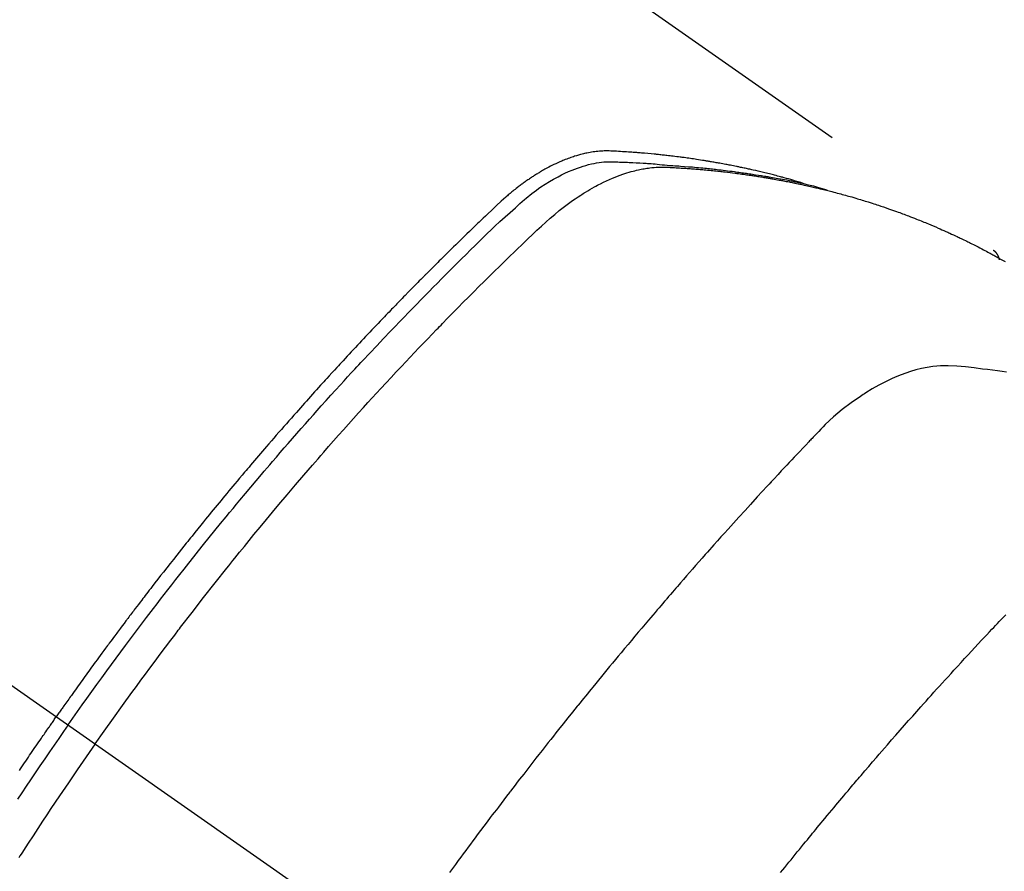
# Model space of a CAD drawing. Extents: x 0 to 26473, y -13 to 8857.
# Drawn here: x 3536 to 3561, y 7133 to 7154 of the extents above; entities that cross this region are included whole.
import ezdxf

# ---------------------------------------------------------------- set-up
doc = ezdxf.new("R2010")
doc.units = 0
doc.header["$LTSCALE"] = 50
doc.header["$MEASUREMENT"] = 0
doc.linetypes.add('CENTER2', pattern=[1.125, 0.75, -0.125, 0.125, -0.125])
doc.linetypes.add('HIDDEN', pattern=[0.375, 0.25, -0.125])
doc.layers.get('0').update_dxf_attribs({"linetype": 'CONTINUOUS'})
doc.layers.get('DEFPOINTS').update_dxf_attribs({"color": 146, "linetype": 'CONTINUOUS'})
doc.layers.add('150-機器', color=8, linetype='CONTINUOUS')
doc.styles.add('KH001', font='txt')
doc.dimstyles.new('KH1xx015', dxfattribs={"dimscale": 10, "dimtxt": 3.8, "dimasz": 0.8, "dimexe": 0.3, "dimexo": 1.2, "dimgap": 0.5, "dimtad": 3, "dimdec": 1, "dimdsep": 46, "dimlunit": 6, "dimtxsty": 'KH001', "dimblk": 'DOT', "dimcen": 1, "dimdle": 1, "dimclrd": 256, "dimclre": 256, "dimclrt": 256, "dimadec": 0, "dimazin": 0, "dimtfac": 1, "dimtdec": 1, "dimtix": 1, "dimtmove": 2, "dimatfit": 3, "dimldrblk": 'CLOSEDBLANK', "dimfxl": 1, "dimtolj": 1, "dimtzin": 0, "dimlwd": -1, "dimlwe": -1, "dimarcsym": 0})

# ---------------------------------------------------------------- blocks, each defined once
blk = doc.blocks.new('F402_H')
at = {"layer": '150-機器', "color": 13, "linetype": 'CENTER2'}
blk.add_line((0, 0), (244.018, -170.863), dxfattribs=at)
at = {"layer": '150-機器', "color": 13, "linetype": 'HIDDEN'}
blk.add_line((167.274, -89.124), (227.617, -131.376), dxfattribs=at)
for points in [[(222.87, -129.707), (222.806, -129.686), (222.741, -129.666), (222.677, -129.646), (222.612, -129.626), (222.558, -129.611), (222.503, -129.595), (222.448, -129.58), (222.393, -129.566), (222.37, -129.559), (222.347, -129.553), (222.325, -129.547), (222.302, -129.541), (222.265, -129.531), (222.228, -129.522), (222.192, -129.512), (222.155, -129.502), (222.123, -129.494), (222.09, -129.486), (222.058, -129.477), (222.026, -129.469), (221.989, -129.46), (221.951, -129.451), (221.914, -129.442), (221.877, -129.433), (221.812, -129.418), (221.747, -129.402), (221.682, -129.387), (221.617, -129.372), (221.589, -129.365), (221.561, -129.359), (221.533, -129.353), (221.505, -129.347), (221.477, -129.341), (221.449, -129.335), (221.42, -129.328), (221.392, -129.322), (221.364, -129.317), (221.335, -129.311), (221.307, -129.305), (221.278, -129.299), (221.259, -129.295), (221.241, -129.291), (221.222, -129.287), (221.203, -129.283), (221.165, -129.275), (221.128, -129.268), (221.09, -129.261), (221.052, -129.254), (221.023, -129.248), (220.995, -129.242), (220.966, -129.236), (220.938, -129.231), (220.899, -129.224), (220.861, -129.217), (220.823, -129.21), (220.785, -129.203), (220.757, -129.198), (220.728, -129.193), (220.699, -129.188), (220.671, -129.183), (220.642, -129.178), (220.613, -129.173), (220.584, -129.168), (220.555, -129.163), (220.536, -129.16), (220.517, -129.156), (220.497, -129.153), (220.478, -129.15), (220.459, -129.147), (220.44, -129.144), (220.42, -129.141), (220.401, -129.138), (220.353, -129.13), (220.305, -129.122), (220.257, -129.115), (220.208, -129.107), (220.17, -129.101), (220.131, -129.096), (220.092, -129.09), (220.054, -129.084), (220.015, -129.079), (219.976, -129.073), (219.937, -129.068), (219.897, -129.062), (219.873, -129.059), (219.849, -129.056), (219.824, -129.053), (219.8, -129.05), (219.756, -129.045), (219.712, -129.039), (219.668, -129.034), (219.624, -129.028), (219.585, -129.024), (219.546, -129.019), (219.506, -129.014), (219.467, -129.009), (219.438, -129.006), (219.408, -129.003), (219.379, -129), (219.349, -128.997), (219.32, -128.993), (219.29, -128.99), (219.26, -128.987), (219.23, -128.984), (219.211, -128.982), (219.191, -128.98), (219.171, -128.978), (219.152, -128.976), (219.072, -128.969), (218.993, -128.961), (218.913, -128.954), (218.834, -128.947), (218.804, -128.945), (218.774, -128.943), (218.744, -128.94), (218.715, -128.938), (218.685, -128.936), (218.655, -128.933), (218.625, -128.931), (218.595, -128.928), (218.575, -128.927), (218.555, -128.926), (218.535, -128.924), (218.514, -128.923), (218.464, -128.92), (218.414, -128.917), (218.364, -128.914), (218.314, -128.911), (218.263, -128.908), (218.213, -128.905), (218.163, -128.902), (218.112, -128.9), (218.071, -128.898), (218.03, -128.896), (217.989, -128.895), (217.947, -128.895), (217.907, -128.896), (217.866, -128.897), (217.825, -128.9), (217.785, -128.903), (217.746, -128.907), (217.707, -128.911), (217.668, -128.916), (217.63, -128.921), (217.59, -128.927), (217.55, -128.934), (217.51, -128.941), (217.47, -128.949), (217.442, -128.955), (217.414, -128.962), (217.386, -128.968), (217.358, -128.975), (217.31, -128.988), (217.262, -129), (217.215, -129.014), (217.167, -129.028), (217.135, -129.039), (217.103, -129.049), (217.071, -129.06), (217.04, -129.072), (217.004, -129.085), (216.969, -129.098), (216.933, -129.112), (216.898, -129.126), (216.872, -129.136), (216.846, -129.147), (216.82, -129.158), (216.795, -129.169), (216.745, -129.191), (216.696, -129.214), (216.647, -129.237), (216.599, -129.261), (216.563, -129.279), (216.527, -129.298), (216.492, -129.317), (216.456, -129.336), (216.426, -129.352), (216.397, -129.369), (216.367, -129.385), (216.338, -129.402), (216.318, -129.414), (216.299, -129.426), (216.279, -129.438), (216.26, -129.45), (216.237, -129.464), (216.214, -129.478), (216.191, -129.492), (216.168, -129.506), (216.148, -129.519), (216.129, -129.531), (216.109, -129.544), (216.09, -129.557), (216.067, -129.573), (216.044, -129.588), (216.021, -129.604), (215.998, -129.62), (215.975, -129.636), (215.952, -129.652), (215.929, -129.668), (215.906, -129.684), (215.886, -129.698), (215.867, -129.712), (215.847, -129.727), (215.828, -129.741), (215.805, -129.758), (215.783, -129.775), (215.76, -129.792), (215.738, -129.81), (215.709, -129.832), (215.68, -129.855), (215.651, -129.878), (215.623, -129.901), (215.6, -129.919), (215.578, -129.937), (215.556, -129.956), (215.535, -129.974), (215.513, -129.993), (215.491, -130.012), (215.469, -130.03), (215.447, -130.049), (215.331, -130.152), (215.218, -130.257), (215.106, -130.364), (214.995, -130.471), (214.942, -130.521), (214.888, -130.572), (214.835, -130.623), (214.782, -130.673), (214.755, -130.699), (214.729, -130.724), (214.702, -130.75), (214.675, -130.775), (214.609, -130.839), (214.543, -130.903), (214.477, -130.967), (214.411, -131.031), (214.358, -131.083), (214.305, -131.134), (214.252, -131.186), (214.2, -131.237), (214.147, -131.289), (214.094, -131.341), (214.041, -131.393), (213.989, -131.445), (213.949, -131.484), (213.909, -131.523), (213.87, -131.562), (213.831, -131.601), (213.791, -131.64), (213.752, -131.679), (213.713, -131.718), (213.673, -131.758), (213.621, -131.81), (213.568, -131.863), (213.515, -131.916), (213.463, -131.968), (213.45, -131.981), (213.437, -131.994), (213.423, -132.007), (213.41, -132.02), (213.371, -132.06), (213.332, -132.1), (213.293, -132.14), (213.254, -132.18), (213.175, -132.259), (213.097, -132.339), (213.019, -132.419), (212.94, -132.498), (212.901, -132.538), (212.862, -132.578), (212.824, -132.618), (212.785, -132.658), (212.758, -132.685), (212.732, -132.712), (212.706, -132.739), (212.68, -132.766), (212.654, -132.792), (212.629, -132.819), (212.603, -132.846), (212.577, -132.873), (212.538, -132.914), (212.499, -132.954), (212.46, -132.995), (212.421, -133.035), (212.369, -133.09), (212.317, -133.144), (212.266, -133.198), (212.214, -133.252), (212.162, -133.307), (212.11, -133.361), (212.058, -133.416), (212.007, -133.47), (211.955, -133.525), (211.904, -133.579), (211.852, -133.634), (211.801, -133.689), (211.75, -133.744), (211.699, -133.799), (211.648, -133.853), (211.596, -133.908), (211.545, -133.964), (211.494, -134.019), (211.443, -134.074), (211.392, -134.129), (211.353, -134.171), (211.315, -134.213), (211.277, -134.254), (211.239, -134.296), (211.175, -134.365), (211.112, -134.435), (211.048, -134.504), (210.985, -134.573), (210.946, -134.615), (210.908, -134.657), (210.87, -134.699), (210.832, -134.741), (210.781, -134.797), (210.731, -134.853), (210.68, -134.909), (210.63, -134.965), (210.579, -135.022), (210.529, -135.078), (210.479, -135.134), (210.428, -135.191), (210.378, -135.247), (210.328, -135.304), (210.278, -135.36), (210.227, -135.417), (210.165, -135.488), (210.102, -135.559), (210.039, -135.63), (209.977, -135.701), (209.914, -135.773), (209.852, -135.844), (209.789, -135.915), (209.727, -135.987), (209.665, -136.058), (209.603, -136.13), (209.541, -136.202), (209.479, -136.273), (209.429, -136.331), (209.38, -136.389), (209.33, -136.447), (209.281, -136.504), (209.231, -136.563), (209.181, -136.621), (209.132, -136.679), (209.082, -136.737), (209.046, -136.781), (209.009, -136.824), (208.972, -136.868), (208.935, -136.911), (208.873, -136.984), (208.812, -137.057), (208.75, -137.13), (208.689, -137.203), (208.64, -137.262), (208.592, -137.321), (208.543, -137.379), (208.494, -137.438), (208.446, -137.497), (208.397, -137.555), (208.348, -137.614), (208.299, -137.673), (208.251, -137.732), (208.202, -137.79), (208.154, -137.849), (208.105, -137.908), (208.057, -137.967), (208.009, -138.027), (207.961, -138.086), (207.913, -138.145), (207.841, -138.234), (207.768, -138.323), (207.696, -138.412), (207.624, -138.502), (207.588, -138.546), (207.552, -138.591), (207.517, -138.635), (207.481, -138.68), (207.421, -138.755), (207.362, -138.83), (207.302, -138.905), (207.243, -138.98), (207.16, -139.085), (207.077, -139.19), (206.994, -139.295), (206.912, -139.401), (206.841, -139.491), (206.77, -139.582), (206.7, -139.673), (206.629, -139.764), (206.594, -139.81), (206.559, -139.855), (206.523, -139.901), (206.488, -139.947), (206.459, -139.985), (206.429, -140.024), (206.399, -140.063), (206.37, -140.101), (206.33, -140.154), (206.289, -140.207), (206.249, -140.26), (206.208, -140.313), (206.185, -140.344), (206.162, -140.375), (206.138, -140.406), (206.115, -140.436), (206.091, -140.467), (206.068, -140.497), (206.045, -140.528), (206.022, -140.559), (206.01, -140.574), (205.999, -140.59), (205.987, -140.605), (205.976, -140.62), (205.93, -140.682), (205.884, -140.744), (205.838, -140.805), (205.792, -140.866), (205.769, -140.897), (205.746, -140.928), (205.723, -140.959), (205.7, -140.989), (205.665, -141.035), (205.631, -141.082), (205.596, -141.128), (205.562, -141.174), (205.539, -141.205), (205.516, -141.236), (205.493, -141.267), (205.47, -141.298), (205.425, -141.359), (205.379, -141.421), (205.334, -141.483), (205.289, -141.544), (205.255, -141.591), (205.221, -141.638), (205.187, -141.684), (205.154, -141.731), (205.12, -141.777), (205.086, -141.824), (205.052, -141.871), (205.018, -141.917), (204.984, -141.964), (204.95, -142.01), (204.916, -142.057), (204.883, -142.104), (204.849, -142.15), (204.816, -142.197), (204.782, -142.244), (204.749, -142.291), (204.716, -142.338), (204.682, -142.385), (204.649, -142.431), (204.616, -142.478), (204.593, -142.509), (204.571, -142.541), (204.549, -142.572), (204.527, -142.603), (204.502, -142.638), (204.478, -142.672), (204.453, -142.707), (204.429, -142.742), (204.414, -142.762), (204.4, -142.782), (204.386, -142.802), (204.371, -142.823), (204.355, -142.846), (204.338, -142.87), (204.322, -142.893), (204.305, -142.917), (204.289, -142.94), (204.272, -142.963), (204.256, -142.987), (204.24, -143.01)], [(204.534, -143.216), (204.651, -143.05), (204.768, -142.884), (204.885, -142.718), (205.003, -142.552), (205.126, -142.381), (205.25, -142.21), (205.374, -142.039), (205.498, -141.868), (205.613, -141.71), (205.729, -141.552), (205.845, -141.395), (205.962, -141.237), (206.136, -141.004), (206.311, -140.771), (206.487, -140.539), (206.664, -140.307), (206.752, -140.192), (206.841, -140.078), (206.929, -139.963), (207.018, -139.849), (207.119, -139.719), (207.221, -139.588), (207.323, -139.459), (207.425, -139.329), (207.546, -139.176), (207.667, -139.023), (207.789, -138.87), (207.911, -138.718), (208.052, -138.543), (208.193, -138.368), (208.335, -138.194), (208.478, -138.02), (208.563, -137.916), (208.649, -137.812), (208.735, -137.708), (208.821, -137.605), (208.955, -137.444), (209.089, -137.284), (209.224, -137.124), (209.359, -136.964), (209.427, -136.884), (209.495, -136.804), (209.563, -136.725), (209.631, -136.645), (209.728, -136.532), (209.826, -136.419), (209.923, -136.306), (210.021, -136.194), (210.128, -136.07), (210.236, -135.947), (210.345, -135.824), (210.453, -135.701), (210.552, -135.59), (210.65, -135.479), (210.749, -135.368), (210.848, -135.257), (210.967, -135.125), (211.086, -134.992), (211.205, -134.861), (211.325, -134.729), (211.415, -134.631), (211.505, -134.532), (211.596, -134.434), (211.686, -134.337), (211.737, -134.282), (211.787, -134.228), (211.837, -134.174), (211.888, -134.12), (212.059, -133.937), (212.231, -133.754), (212.403, -133.572), (212.576, -133.39), (212.688, -133.274), (212.801, -133.157), (212.913, -133.041), (213.026, -132.925), (213.128, -132.819), (213.23, -132.714), (213.333, -132.609), (213.436, -132.504), (213.538, -132.4), (213.641, -132.295), (213.744, -132.191), (213.847, -132.086), (213.971, -131.962), (214.095, -131.838), (214.219, -131.714), (214.344, -131.59), (214.458, -131.477), (214.572, -131.365), (214.687, -131.252), (214.801, -131.14), (214.895, -131.048), (214.988, -130.956), (215.082, -130.865), (215.177, -130.775), (215.304, -130.658), (215.433, -130.543), (215.562, -130.428), (215.69, -130.312), (215.746, -130.261), (215.801, -130.21), (215.858, -130.16), (215.914, -130.11), (215.96, -130.071), (216.006, -130.033), (216.053, -129.996), (216.1, -129.959), (216.156, -129.917), (216.212, -129.875), (216.269, -129.834), (216.326, -129.795), (216.43, -129.726), (216.536, -129.66), (216.643, -129.597), (216.752, -129.538), (216.838, -129.493), (216.926, -129.452), (217.014, -129.412), (217.103, -129.374), (217.171, -129.347), (217.24, -129.322), (217.309, -129.298), (217.379, -129.275), (217.447, -129.255), (217.516, -129.237), (217.585, -129.221), (217.654, -129.206), (217.715, -129.194), (217.776, -129.184), (217.837, -129.176), (217.898, -129.17), (217.977, -129.166), (218.055, -129.165), (218.133, -129.167), (218.212, -129.169), (218.248, -129.17), (218.285, -129.172), (218.322, -129.173), (218.358, -129.174), (218.4, -129.176), (218.442, -129.177), (218.485, -129.179), (218.527, -129.18), (218.615, -129.184), (218.703, -129.189), (218.791, -129.194), (218.879, -129.199), (218.915, -129.201), (218.951, -129.203), (218.987, -129.206), (219.024, -129.208), (219.073, -129.211), (219.122, -129.215), (219.172, -129.219), (219.221, -129.223), (219.284, -129.23), (219.348, -129.238), (219.411, -129.245), (219.474, -129.252), (219.522, -129.255), (219.571, -129.258), (219.619, -129.261), (219.668, -129.263), (219.702, -129.265), (219.735, -129.268), (219.769, -129.27), (219.803, -129.273), (219.903, -129.28), (220.004, -129.288), (220.105, -129.296), (220.205, -129.305), (220.258, -129.309), (220.31, -129.314), (220.363, -129.319), (220.416, -129.324), (220.453, -129.328), (220.491, -129.332), (220.529, -129.336), (220.567, -129.34), (220.605, -129.345), (220.643, -129.349), (220.681, -129.353), (220.719, -129.357), (220.771, -129.363), (220.822, -129.37), (220.874, -129.376), (220.926, -129.382), (220.983, -129.39), (221.04, -129.397), (221.096, -129.404), (221.153, -129.412), (221.19, -129.417), (221.228, -129.422), (221.265, -129.428), (221.303, -129.433), (221.34, -129.438), (221.377, -129.443), (221.415, -129.448), (221.452, -129.454), (221.49, -129.459), (221.527, -129.465), (221.564, -129.47), (221.601, -129.476), (221.675, -129.488), (221.75, -129.499), (221.824, -129.511), (221.898, -129.522), (221.926, -129.527), (221.954, -129.532), (221.982, -129.536), (222.01, -129.541), (222.056, -129.548), (222.102, -129.556), (222.149, -129.564), (222.195, -129.572), (222.246, -129.581), (222.297, -129.59), (222.347, -129.6), (222.398, -129.609), (222.457, -129.62), (222.517, -129.632), (222.576, -129.644), (222.635, -129.656), (222.662, -129.662), (222.689, -129.668), (222.716, -129.673), (222.743, -129.679), (222.797, -129.691), (222.851, -129.703), (222.906, -129.716), (222.96, -129.729), (223, -129.738), (223.04, -129.748), (223.08, -129.758), (223.121, -129.768), (223.147, -129.775), (223.174, -129.782), (223.201, -129.789), (223.227, -129.797), (223.284, -129.812), (223.341, -129.829), (223.398, -129.845), (223.454, -129.862)], [(205.21, -143.69), (205.437, -143.368), (205.665, -143.048), (205.894, -142.727), (206.124, -142.408), (206.236, -142.255), (206.348, -142.102), (206.461, -141.949), (206.574, -141.796), (206.703, -141.622), (206.833, -141.448), (206.964, -141.275), (207.094, -141.101), (207.127, -141.058), (207.159, -141.015), (207.192, -140.972), (207.225, -140.929), (207.253, -140.891), (207.282, -140.854), (207.31, -140.817), (207.339, -140.78), (207.624, -140.409), (207.911, -140.04), (208.2, -139.673), (208.49, -139.306), (208.54, -139.243), (208.591, -139.18), (208.642, -139.117), (208.692, -139.054), (208.811, -138.907), (208.93, -138.76), (209.049, -138.613), (209.169, -138.467), (209.323, -138.279), (209.478, -138.092), (209.633, -137.906), (209.789, -137.72), (209.997, -137.473), (210.206, -137.227), (210.416, -136.981), (210.626, -136.737), (210.697, -136.656), (210.767, -136.575), (210.837, -136.494), (210.908, -136.413), (211.032, -136.272), (211.156, -136.131), (211.28, -135.99), (211.405, -135.85), (211.529, -135.71), (211.654, -135.571), (211.779, -135.432), (211.905, -135.293), (212.013, -135.175), (212.121, -135.057), (212.229, -134.938), (212.337, -134.82), (212.464, -134.683), (212.591, -134.547), (212.718, -134.41), (212.845, -134.274), (213.064, -134.042), (213.283, -133.811), (213.503, -133.581), (213.724, -133.351), (213.761, -133.314), (213.797, -133.276), (213.834, -133.238), (213.871, -133.2), (214, -133.068), (214.13, -132.936), (214.26, -132.804), (214.39, -132.672), (214.519, -132.541), (214.65, -132.41), (214.78, -132.28), (214.911, -132.15), (214.967, -132.095), (215.023, -132.039), (215.079, -131.984), (215.136, -131.928), (215.323, -131.745), (215.511, -131.562), (215.699, -131.38), (215.888, -131.198), (216.001, -131.09), (216.114, -130.982), (216.228, -130.874), (216.343, -130.768), (216.45, -130.669), (216.56, -130.573), (216.67, -130.477), (216.783, -130.384), (216.848, -130.332), (216.915, -130.281), (216.982, -130.23), (217.05, -130.18), (217.116, -130.133), (217.183, -130.087), (217.251, -130.042), (217.319, -129.997), (217.349, -129.978), (217.378, -129.959), (217.408, -129.94), (217.438, -129.922), (217.493, -129.888), (217.548, -129.856), (217.603, -129.825), (217.659, -129.794), (217.697, -129.773), (217.735, -129.753), (217.773, -129.733), (217.811, -129.714), (217.886, -129.677), (217.961, -129.641), (218.037, -129.606), (218.114, -129.573), (218.176, -129.548), (218.239, -129.523), (218.302, -129.5), (218.365, -129.477), (218.418, -129.46), (218.471, -129.443), (218.525, -129.426), (218.578, -129.411), (218.623, -129.399), (218.667, -129.388), (218.712, -129.377), (218.757, -129.367), (218.792, -129.359), (218.828, -129.352), (218.864, -129.345), (218.901, -129.339), (218.936, -129.333), (218.971, -129.327), (219.006, -129.322), (219.042, -129.318), (219.095, -129.312), (219.149, -129.307), (219.202, -129.303), (219.256, -129.3), (219.297, -129.299), (219.338, -129.298), (219.379, -129.298), (219.42, -129.299), (219.453, -129.3), (219.485, -129.302), (219.518, -129.303), (219.551, -129.305), (219.587, -129.307), (219.623, -129.309), (219.659, -129.311), (219.695, -129.313), (219.738, -129.316), (219.781, -129.318), (219.824, -129.321), (219.867, -129.324), (219.903, -129.326), (219.938, -129.328), (219.974, -129.331), (220.01, -129.334), (220.046, -129.336), (220.081, -129.339), (220.117, -129.342), (220.153, -129.345), (220.188, -129.348), (220.224, -129.35), (220.26, -129.353), (220.295, -129.356), (220.331, -129.359), (220.366, -129.362), (220.401, -129.365), (220.437, -129.368), (220.482, -129.373), (220.527, -129.377), (220.572, -129.382), (220.617, -129.386), (220.657, -129.39), (220.696, -129.395), (220.736, -129.399), (220.775, -129.403), (220.811, -129.407), (220.846, -129.411), (220.881, -129.415), (220.916, -129.419), (220.979, -129.426), (221.042, -129.433), (221.105, -129.441), (221.168, -129.449), (221.189, -129.452), (221.21, -129.455), (221.231, -129.458), (221.252, -129.46), (221.293, -129.466), (221.335, -129.472), (221.377, -129.478), (221.418, -129.483), (221.453, -129.488), (221.488, -129.493), (221.522, -129.497), (221.557, -129.502), (221.584, -129.507), (221.612, -129.511), (221.639, -129.515), (221.667, -129.52), (221.701, -129.525), (221.736, -129.53), (221.77, -129.536), (221.805, -129.541), (221.832, -129.545), (221.86, -129.55), (221.887, -129.554), (221.915, -129.559), (221.942, -129.563), (221.969, -129.568), (221.997, -129.573), (222.024, -129.578), (222.045, -129.581), (222.065, -129.584), (222.086, -129.588), (222.106, -129.591), (222.147, -129.598), (222.188, -129.606), (222.229, -129.613), (222.27, -129.621), (222.297, -129.626), (222.324, -129.631), (222.351, -129.637), (222.379, -129.642), (222.412, -129.648), (222.446, -129.655), (222.48, -129.661), (222.514, -129.667), (222.541, -129.673), (222.568, -129.678), (222.595, -129.684), (222.622, -129.689), (222.662, -129.698), (222.703, -129.706), (222.743, -129.714), (222.783, -129.723), (222.81, -129.728), (222.837, -129.734), (222.864, -129.74), (222.891, -129.746), (222.931, -129.754), (222.971, -129.763), (223.011, -129.772), (223.051, -129.782), (223.084, -129.789), (223.117, -129.797), (223.15, -129.805), (223.183, -129.812), (223.21, -129.818), (223.237, -129.825), (223.264, -129.831), (223.29, -129.837), (223.33, -129.847), (223.37, -129.856), (223.409, -129.866), (223.449, -129.876), (223.482, -129.885), (223.515, -129.893), (223.548, -129.901), (223.581, -129.91), (223.627, -129.922), (223.673, -129.934), (223.718, -129.946), (223.764, -129.958), (223.803, -129.969), (223.842, -129.98), (223.882, -129.99), (223.921, -130.001), (223.96, -130.012), (223.999, -130.022), (224.038, -130.033), (224.077, -130.044), (224.102, -130.052), (224.128, -130.06), (224.154, -130.068), (224.18, -130.075), (224.219, -130.087), (224.257, -130.098), (224.296, -130.11), (224.334, -130.121), (224.373, -130.133), (224.412, -130.145), (224.45, -130.157), (224.489, -130.169), (224.514, -130.177), (224.54, -130.185), (224.566, -130.193), (224.591, -130.201), (224.629, -130.214), (224.668, -130.226), (224.706, -130.239), (224.744, -130.251), (224.807, -130.272), (224.871, -130.293), (224.934, -130.314), (224.997, -130.336), (225.048, -130.353), (225.098, -130.371), (225.148, -130.389), (225.198, -130.407), (225.236, -130.421), (225.273, -130.434), (225.31, -130.448), (225.347, -130.462), (225.385, -130.476), (225.422, -130.49), (225.46, -130.504), (225.497, -130.518), (225.547, -130.537), (225.596, -130.556), (225.645, -130.576), (225.695, -130.595), (225.732, -130.61), (225.769, -130.624), (225.806, -130.639), (225.843, -130.654), (225.879, -130.669), (225.916, -130.684), (225.953, -130.699), (225.989, -130.714), (226.05, -130.74), (226.111, -130.765), (226.171, -130.792), (226.232, -130.818), (226.28, -130.839), (226.328, -130.86), (226.376, -130.882), (226.424, -130.903), (226.448, -130.914), (226.472, -130.924), (226.497, -130.935), (226.521, -130.946), (226.568, -130.968), (226.616, -130.99), (226.664, -131.012), (226.711, -131.034), (226.735, -131.046), (226.758, -131.057), (226.782, -131.068), (226.806, -131.08), (226.841, -131.097), (226.877, -131.114), (226.912, -131.131), (226.947, -131.149), (226.971, -131.16), (226.994, -131.171), (227.017, -131.183), (227.041, -131.194), (227.076, -131.212), (227.111, -131.229), (227.146, -131.247), (227.181, -131.265), (227.228, -131.289), (227.274, -131.313), (227.32, -131.337), (227.367, -131.362), (227.401, -131.38), (227.436, -131.399), (227.47, -131.417), (227.505, -131.436), (227.528, -131.448), (227.551, -131.46), (227.574, -131.473), (227.597, -131.485), (227.62, -131.498), (227.643, -131.51), (227.666, -131.522), (227.689, -131.535), (227.702, -131.543), (227.716, -131.55), (227.729, -131.558), (227.743, -131.566), (227.775, -131.584), (227.807, -131.602), (227.839, -131.62), (227.871, -131.638), (227.905, -131.657)], [(227.606, -131.368), (227.607, -131.369), (227.61, -131.371), (227.611, -131.372), (227.613, -131.373), (227.615, -131.375), (227.617, -131.376), (227.619, -131.377), (227.62, -131.379), (227.622, -131.38), (227.624, -131.381), (227.626, -131.383), (227.627, -131.384), (227.629, -131.386), (227.631, -131.387), (227.633, -131.388), (227.634, -131.39), (227.636, -131.392), (227.638, -131.393), (227.64, -131.394), (227.641, -131.396), (227.642, -131.398), (227.645, -131.399), (227.646, -131.401), (227.648, -131.402), (227.649, -131.404), (227.651, -131.406), (227.653, -131.407), (227.654, -131.409), (227.655, -131.41), (227.656, -131.412), (227.659, -131.414), (227.66, -131.416), (227.662, -131.417), (227.663, -131.419), (227.665, -131.421), (227.666, -131.423), (227.668, -131.424), (227.669, -131.426), (227.67, -131.427), (227.672, -131.43), (227.673, -131.431), (227.675, -131.433), (227.676, -131.435), (227.677, -131.437), (227.68, -131.438), (227.681, -131.44), (227.682, -131.442), (227.683, -131.443), (227.684, -131.445), (227.686, -131.448), (227.687, -131.45), (227.689, -131.451), (227.69, -131.453), (227.691, -131.455), (227.692, -131.457), (227.693, -131.459), (227.695, -131.461), (227.697, -131.462), (227.698, -131.464), (227.699, -131.466), (227.7, -131.468), (227.701, -131.47), (227.702, -131.472), (227.704, -131.475), (227.705, -131.477), (227.706, -131.479), (227.707, -131.481), (227.708, -131.483), (227.709, -131.485), (227.71, -131.487), (227.711, -131.489), (227.712, -131.49), (227.714, -131.492), (227.715, -131.495), (227.716, -131.497), (227.718, -131.499), (227.718, -131.502), (227.719, -131.504), (227.72, -131.506), (227.721, -131.508), (227.722, -131.51), (227.723, -131.511), (227.724, -131.514), (227.725, -131.516), (227.726, -131.518), (227.727, -131.52), (227.728, -131.523), (227.729, -131.525), (227.73, -131.527), (227.731, -131.529), (227.731, -131.532), (227.732, -131.534), (227.733, -131.535), (227.734, -131.538), (227.735, -131.54), (227.735, -131.543), (227.736, -131.545), (227.737, -131.547), (227.738, -131.55), (227.739, -131.552), (227.74, -131.554), (227.741, -131.556), (227.74, -131.559), (227.741, -131.561), (227.742, -131.563), (227.743, -131.565), (227.743, -131.568), (227.744, -131.57), (227.745, -131.573), (227.746, -131.575), (227.746, -131.577), (227.747, -131.579), (227.747, -131.582), (227.748, -131.585), (227.749, -131.586), (227.749, -131.589), (227.749, -131.591), (227.75, -131.593), (227.75, -131.596), (227.751, -131.599), (227.752, -131.601), (227.752, -131.603), (227.752, -131.606), (227.753, -131.608), (227.754, -131.611), (227.753, -131.613), (227.754, -131.616)], [(227.937, -134.412), (227.832, -134.398), (227.709, -134.382), (227.587, -134.367), (227.464, -134.352), (227.342, -134.336), (227.127, -134.308), (226.912, -134.282), (226.697, -134.263), (226.482, -134.253), (226.387, -134.254), (226.292, -134.258), (226.197, -134.265), (226.103, -134.274), (225.96, -134.296), (225.819, -134.324), (225.679, -134.359), (225.54, -134.4), (225.425, -134.438), (225.312, -134.479), (225.2, -134.524), (225.09, -134.572), (224.92, -134.653), (224.754, -134.739), (224.59, -134.832), (224.43, -134.93), (224.396, -134.951), (224.362, -134.973), (224.328, -134.996), (224.294, -135.018), (224.063, -135.179), (223.839, -135.349), (223.623, -135.53), (223.418, -135.722), (223.363, -135.779), (223.308, -135.836), (223.253, -135.893), (223.199, -135.951), (223.171, -135.98), (223.144, -136.009), (223.116, -136.037), (223.089, -136.066), (223.068, -136.088), (223.048, -136.109), (223.027, -136.131), (223.007, -136.152), (222.931, -136.232), (222.856, -136.311), (222.78, -136.39), (222.705, -136.47), (222.643, -136.535), (222.582, -136.601), (222.52, -136.666), (222.459, -136.732), (222.386, -136.809), (222.319, -136.88), (222.24, -136.964), (222.131, -137.082), (222.098, -137.119), (222.068, -137.152), (222.049, -137.172), (222.05, -137.171), (222.055, -137.165), (222.063, -137.157), (222.07, -137.148), (222.077, -137.141), (222.081, -137.137), (222.056, -137.163), (222.015, -137.208), (221.969, -137.259), (221.723, -137.528), (221.554, -137.712), (221.416, -137.863), (221.263, -138.031), (221.195, -138.106), (221.127, -138.18), (221.06, -138.255), (220.992, -138.33), (220.905, -138.428), (220.817, -138.526), (220.729, -138.624), (220.642, -138.723), (220.588, -138.783), (220.534, -138.844), (220.48, -138.904), (220.426, -138.965), (220.345, -139.056), (220.265, -139.147), (220.185, -139.239), (220.105, -139.33), (220.031, -139.415), (219.957, -139.499), (219.884, -139.584), (219.81, -139.668), (219.77, -139.714), (219.73, -139.76), (219.69, -139.806), (219.65, -139.852), (219.604, -139.906), (219.557, -139.96), (219.511, -140.015), (219.464, -140.069), (219.451, -140.085), (219.438, -140.1), (219.424, -140.116), (219.411, -140.131), (219.364, -140.186), (219.318, -140.24), (219.271, -140.294), (219.225, -140.348), (219.172, -140.41), (219.119, -140.473), (219.066, -140.535), (219.013, -140.598), (218.927, -140.699), (218.841, -140.801), (218.755, -140.902), (218.67, -141.004), (218.584, -141.106), (218.498, -141.208), (218.413, -141.311), (218.327, -141.413), (218.255, -141.5), (218.182, -141.587), (218.11, -141.674), (218.038, -141.761), (218.005, -141.801), (217.973, -141.841), (217.94, -141.881), (217.907, -141.92), (217.836, -142.008), (217.764, -142.096), (217.692, -142.183), (217.62, -142.271), (217.575, -142.327), (217.529, -142.383), (217.484, -142.438), (217.439, -142.494), (217.393, -142.55), (217.348, -142.607), (217.302, -142.663), (217.257, -142.719), (217.25, -142.727), (217.244, -142.735), (217.237, -142.743), (217.231, -142.751), (217.114, -142.895), (216.997, -143.041), (216.881, -143.186), (216.766, -143.332), (216.701, -143.413), (216.637, -143.494), (216.573, -143.575), (216.509, -143.656), (216.432, -143.754), (216.355, -143.852), (216.278, -143.949), (216.201, -144.047), (216.099, -144.178), (215.997, -144.309), (215.896, -144.44), (215.795, -144.571), (215.737, -144.645), (215.68, -144.719), (215.623, -144.793), (215.566, -144.868), (215.56, -144.876), (215.554, -144.884), (215.547, -144.892), (215.541, -144.9), (215.471, -144.99), (215.402, -145.081), (215.333, -145.173), (215.264, -145.264), (215.214, -145.33), (215.164, -145.396), (215.113, -145.462), (215.063, -145.528), (214.982, -145.636), (214.901, -145.744), (214.82, -145.853), (214.738, -145.961), (214.682, -146.036), (214.626, -146.111), (214.57, -146.186), (214.514, -146.261), (214.451, -146.345), (214.39, -146.428), (214.328, -146.512), (214.266, -146.596), (214.192, -146.696), (214.118, -146.797), (214.044, -146.898)], [(222.305, -146.898), (222.356, -146.834), (222.408, -146.77), (222.46, -146.705), (222.512, -146.641), (222.564, -146.577), (222.615, -146.513), (222.667, -146.449), (222.719, -146.385), (222.771, -146.321), (222.824, -146.257), (222.876, -146.193), (222.923, -146.135), (222.971, -146.078), (223.018, -146.02), (223.066, -145.962), (223.103, -145.916), (223.141, -145.87), (223.179, -145.823), (223.217, -145.777), (223.264, -145.72), (223.312, -145.662), (223.36, -145.605), (223.407, -145.547), (223.464, -145.478), (223.522, -145.41), (223.579, -145.341), (223.636, -145.272), (223.684, -145.215), (223.732, -145.158), (223.78, -145.1), (223.828, -145.043), (223.881, -144.981), (223.934, -144.918), (223.987, -144.856), (224.04, -144.793), (224.073, -144.754), (224.107, -144.714), (224.14, -144.675), (224.174, -144.635), (224.207, -144.596), (224.241, -144.556), (224.275, -144.516), (224.309, -144.477), (224.405, -144.364), (224.502, -144.251), (224.598, -144.139), (224.695, -144.026), (224.763, -143.948), (224.831, -143.87), (224.898, -143.792), (224.966, -143.713), (225.073, -143.591), (225.18, -143.469), (225.287, -143.347), (225.394, -143.225), (225.496, -143.109), (225.598, -142.994), (225.701, -142.878), (225.804, -142.763), (225.867, -142.692), (225.93, -142.621), (225.994, -142.549), (226.058, -142.478), (226.126, -142.402), (226.195, -142.326), (226.264, -142.25), (226.333, -142.174), (226.406, -142.093), (226.48, -142.012), (226.554, -141.932), (226.627, -141.851), (226.716, -141.754), (226.804, -141.657), (226.893, -141.561), (226.982, -141.465), (227.066, -141.374), (227.15, -141.283), (227.234, -141.193), (227.318, -141.102), (227.382, -141.034), (227.446, -140.965), (227.511, -140.896), (227.575, -140.828), (227.62, -140.781), (227.664, -140.733), (227.709, -140.686), (227.754, -140.639), (227.808, -140.581), (227.863, -140.523), (227.917, -140.466)], [(203.318, -144.354), (203.35, -144.307), (203.382, -144.259), (203.414, -144.211), (203.447, -144.163), (203.479, -144.116), (203.511, -144.068), (203.543, -144.02), (203.575, -143.972), (203.608, -143.925), (203.64, -143.877), (203.673, -143.83), (203.706, -143.782), (203.738, -143.735), (203.771, -143.687), (203.803, -143.64), (203.836, -143.593), (203.868, -143.546), (203.89, -143.514), (203.912, -143.482), (203.934, -143.451), (203.955, -143.419), (203.98, -143.384), (204.004, -143.349), (204.028, -143.315), (204.052, -143.28), (204.066, -143.259), (204.08, -143.239), (204.094, -143.219), (204.108, -143.198), (204.125, -143.175), (204.141, -143.151), (204.158, -143.127), (204.174, -143.104), (204.19, -143.08), (204.207, -143.057), (204.223, -143.033), (204.24, -143.01)], [(204.534, -143.216), (204.417, -143.383), (204.301, -143.55), (204.186, -143.717), (204.07, -143.884), (203.951, -144.059), (203.833, -144.233), (203.715, -144.408), (203.597, -144.583), (203.488, -144.746), (203.379, -144.908), (203.271, -145.071)], [(205.21, -143.69), (204.986, -144.013), (204.762, -144.337), (204.54, -144.662), (204.319, -144.987), (204.213, -145.145), (204.107, -145.302), (204.002, -145.46), (203.897, -145.619), (203.778, -145.8), (203.659, -145.982), (203.541, -146.163), (203.422, -146.345), (203.393, -146.391), (203.363, -146.436), (203.334, -146.482), (203.305, -146.527)]]:
    blk.add_lwpolyline(points, dxfattribs=at)
blk = doc.blocks.new('_Dot')
at = {"color": 0, "linetype": 'ByBlock', "lineweight": -2}
blk.add_line((-0.5, 0), (-1, 0), dxfattribs=at)
at = {"color": 0, "linetype": 'ByBlock', "const_width": 0.5}
blk.add_lwpolyline([(-0.25, 0, 1), (0.25, 0, 1)], format="xyb", close=True, dxfattribs=at)
blk = doc.blocks.new('*D60')
at = {"layer": 'DEFPOINTS', "transparency": 16777216}
for p, q in [((3452.661, 7132.84), (3452.661, 7403.288)), ((3607.661, 7337.608), (3607.661, 7403.288)), ((3460.661, 7400.288), (3599.661, 7400.288))]:
    blk.add_line(p, q, dxfattribs=at)
at = {"layer": 'DEFPOINTS', "color": 0, "transparency": 16777216}
for p in [(3607.661, 7400.288), (3607.661, 7325.608), (3452.661, 7120.84)]:
    blk.add_point(p, dxfattribs=at)
at = {"layer": 'DEFPOINTS', "transparency": 16777216, "xscale": 8, "yscale": 8, "zscale": 8, "rotation": 180}
blk.add_blockref('_Dot', (3452.661, 7400.288), dxfattribs=at)
at = {"layer": 'DEFPOINTS', "transparency": 16777216, "xscale": 8, "yscale": 8, "zscale": 8}
blk.add_blockref('_Dot', (3607.661, 7400.288), dxfattribs=at)
at = {"layer": 'DEFPOINTS', "transparency": 16777216, "insert": (3530.161, 7424.288), "char_height": 38, "attachment_point": 5, "style": 'KH001'}
blk.add_mtext('\\A1;155', dxfattribs=at)
blk = doc.blocks.new('_ClosedBlank')
at = {"color": 0, "linetype": 'ByBlock', "lineweight": -2}
for p, q in [((-1, 0.1667), (0, 0)), ((-1, 0.1667), (-1, -0.1667)), ((0, 0), (-1, -0.1667))]:
    blk.add_line(p, q, dxfattribs=at)

msp = doc.modelspace()

# ---------------------------------------------------------------- block references
at = {"layer": '150-機器'}
msp.add_blockref('F402_H', (3332.654, 7279.739), dxfattribs=at)

# ---------------------------------------------------------------- dimensions: what is measured, and where the dimension line sits
at = {"layer": 'DEFPOINTS'}
dim = msp.add_linear_dim(base=(3607.661, 7400.288), p1=(3452.661, 7120.84), p2=(3607.661, 7325.608), dimstyle='KH1xx015', dxfattribs=at)
dim.commit()
dim.dimension.update_dxf_attribs({"geometry": '*D60', "text_midpoint": (3530.161, 7424.288)})

doc.saveas('drawing.dxf')
